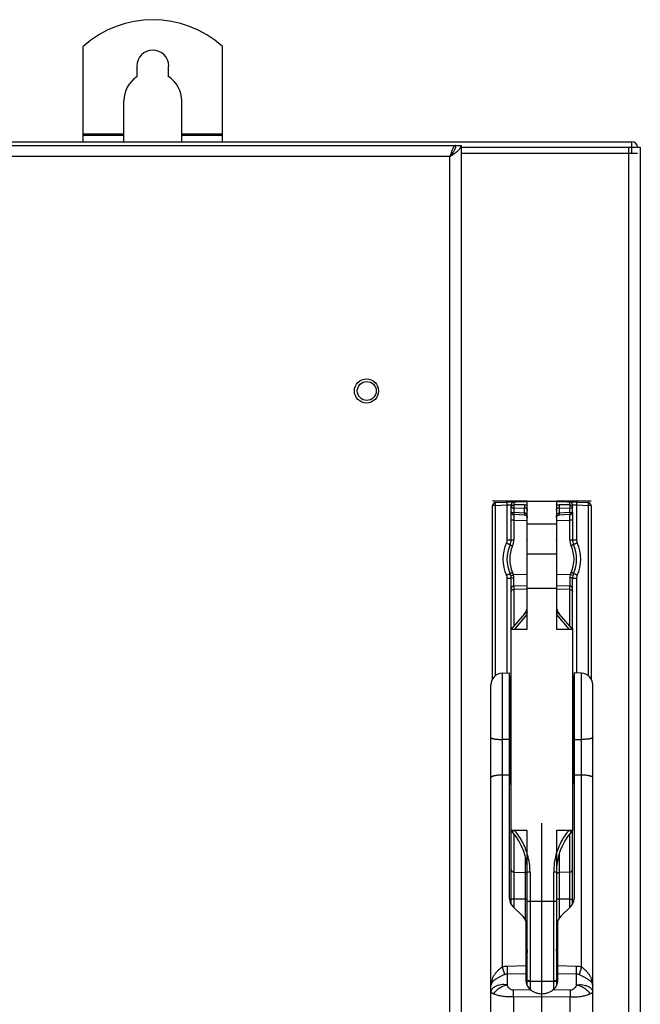
# Model space of a CAD drawing. Units: inches. Extents: x 0 to 44, y 0 to 34.
# Drawn here: x 8.6 to 15.3, y 6.5 to 17.1 of the extents above; entities that cross this region are included whole.
import ezdxf

# ---------------------------------------------------------------- set-up
doc = ezdxf.new("R2010")
doc.units = ezdxf.units.IN
doc.header["$LTSCALE"] = 2.42
doc.header["$MEASUREMENT"] = 0
doc.layers.get('0').update_dxf_attribs({"linetype": 'CONTINUOUS'})

msp = doc.modelspace()

# ---------------------------------------------------------------- linework, layer by layer
at = {"color": 7, "linetype": 'Continuous'}
for p, q in [((9.32, 15.779), (9.32, 16.806)), ((10.82, 15.779), (10.82, 16.806)), ((9.898, 16.594), (9.898, 16.48)), ((10.241, 16.48), (10.241, 16.594)), ((9.757, 15.779), (9.757, 16.219)), ((10.382, 15.779), (10.382, 16.219)), ((9.32, 15.863), (9.757, 15.863)), ((9.757, 15.848), (9.32, 15.848)), ((10.382, 15.863), (10.82, 15.863)), ((10.82, 15.848), (10.382, 15.848)), ((4.847, 15.74), (13.39, 15.74)), ((4.941, 15.779), (15.229, 15.779)), ((13.39, 15.74), (13.39, 2.511)), ((13.39, 15.719), (15.319, 15.719)), ((15.197, 2.532), (15.197, 15.719)), ((15.229, 15.657), (15.229, 15.779)), ((15.319, 15.719), (15.319, 2.532)), ((13.27, 15.62), (4.967, 15.62)), ((13.27, 2.631), (13.27, 15.62)), ((13.39, 15.657), (15.289, 15.657)), ((14.103, 11.908), (13.729, 11.908)), ((13.758, 11.891), (14.103, 11.903)), ((13.958, 11.898), (13.958, 11.866)), ((14.103, 11.487), (14.103, 11.908)), ((14.789, 11.908), (14.416, 11.908)), ((14.416, 11.908), (14.416, 11.487)), ((14.416, 11.903), (14.761, 11.891)), ((14.561, 11.866), (14.561, 11.898)), ((13.758, 11.861), (13.729, 11.861)), ((13.729, 9.992), (13.729, 11.861)), ((13.758, 11.861), (13.886, 11.866)), ((13.758, 11.861), (13.758, 10.025)), ((13.886, 11.866), (13.929, 11.868)), ((13.886, 11.49), (13.886, 11.866)), ((13.929, 11.49), (13.929, 11.868)), ((14.073, 11.868), (13.958, 11.866)), ((13.959, 11.784), (13.958, 11.762)), ((13.959, 11.832), (14.074, 11.835)), ((13.959, 11.832), (13.959, 11.784)), ((14.074, 11.778), (13.959, 11.784)), ((14.074, 11.778), (14.073, 11.757)), ((14.074, 11.778), (14.074, 11.835)), ((14.445, 11.835), (14.445, 11.778)), ((14.445, 11.835), (14.56, 11.832)), ((14.56, 11.784), (14.445, 11.778)), ((14.445, 11.778), (14.446, 11.757)), ((14.561, 11.866), (14.446, 11.868)), ((14.56, 11.784), (14.56, 11.832)), ((14.56, 11.784), (14.561, 11.762)), ((14.589, 11.868), (14.633, 11.866)), ((14.589, 11.792), (14.589, 11.868)), ((14.589, 11.787), (14.589, 11.49)), ((14.633, 11.866), (14.761, 11.861)), ((14.633, 11.866), (14.633, 11.49)), ((14.789, 11.861), (14.761, 11.861)), ((14.761, 10.025), (14.761, 11.861)), ((14.789, 11.861), (14.789, 9.992)), ((13.958, 11.702), (13.929, 11.702)), ((14.073, 11.757), (13.958, 11.762)), ((13.958, 11.702), (14.103, 11.697)), ((13.958, 11.702), (13.958, 11.49)), ((14.416, 11.697), (14.561, 11.702)), ((14.561, 11.762), (14.446, 11.757)), ((14.589, 11.702), (14.561, 11.702)), ((14.561, 11.49), (14.561, 11.702)), ((13.886, 11.49), (13.958, 11.49)), ((14.103, 11.487), (14.103, 11.482)), ((14.103, 10.528), (14.103, 11.482)), ((14.416, 11.482), (14.416, 11.487)), ((14.416, 11.482), (14.416, 10.528)), ((14.561, 11.49), (14.633, 11.49)), ((13.929, 11.075), (13.886, 11.075)), ((13.886, 10.055), (13.886, 11.075)), ((13.929, 10.528), (13.929, 11.075)), ((14.103, 11.116), (13.954, 11.112)), ((14.565, 11.112), (14.416, 11.116)), ((14.593, 11.105), (14.565, 11.112)), ((14.633, 11.075), (14.589, 11.075)), ((14.589, 10.528), (14.589, 11.075)), ((14.633, 11.075), (14.633, 10.055)), ((13.958, 10.993), (14.103, 10.997)), ((13.958, 10.993), (13.958, 10.561)), ((13.958, 10.957), (14.103, 10.962)), ((14.416, 10.997), (14.561, 10.993)), ((14.416, 10.962), (14.561, 10.957)), ((14.561, 10.561), (14.561, 10.993)), ((14.074, 10.694), (13.929, 10.528)), ((13.968, 10.528), (14.103, 10.684)), ((14.416, 10.684), (14.551, 10.528)), ((14.589, 10.528), (14.445, 10.694)), ((13.929, 10.528), (14.103, 10.528)), ((13.929, 8.358), (13.929, 10.528)), ((14.416, 10.528), (14.589, 10.528)), ((14.589, 10.528), (14.589, 8.358)), ((13.832, 10.054), (13.911, 10.056)), ((13.832, 10.054), (13.832, 6.887)), ((13.911, 7.625), (13.911, 10.056)), ((13.911, 10.013), (13.924, 10.021)), ((13.924, 8.856), (13.924, 10.021)), ((14.607, 10.013), (14.594, 10.021)), ((14.594, 10.021), (14.594, 8.856)), ((14.687, 10.054), (14.607, 10.056)), ((14.607, 10.056), (14.607, 7.625)), ((14.687, 6.887), (14.687, 10.054)), ((13.711, 4.32), (13.711, 9.929)), ((14.807, 4.32), (14.807, 9.929)), ((13.911, 9.339), (13.832, 9.339)), ((14.607, 9.339), (14.687, 9.339)), ((13.911, 8.956), (13.832, 8.956)), ((14.687, 8.956), (14.607, 8.956)), ((13.911, 8.864), (13.924, 8.856)), ((14.607, 8.864), (14.594, 8.856)), ((14.259, 4.056), (14.259, 8.438)), ((14.103, 8.358), (13.929, 8.358)), ((13.929, 7.563), (13.929, 8.358)), ((13.929, 8.346), (13.94, 8.346)), ((13.958, 8.32), (13.958, 7.617)), ((14.103, 6.686), (14.103, 8.358)), ((14.589, 8.358), (14.416, 8.358)), ((14.416, 8.358), (14.416, 6.686)), ((14.561, 7.617), (14.561, 8.32)), ((14.579, 8.346), (14.589, 8.346)), ((14.589, 7.563), (14.589, 8.358)), ((14.445, 8.106), (14.445, 7.411)), ((14.084, 7.389), (14.084, 8.06)), ((13.958, 7.909), (14.084, 7.905)), ((14.132, 7.911), (14.103, 7.911)), ((14.132, 7.911), (14.132, 6.648)), ((14.416, 7.911), (14.387, 7.911)), ((14.387, 6.648), (14.387, 7.911)), ((14.561, 7.909), (14.445, 7.905)), ((13.958, 7.617), (13.929, 7.617)), ((13.948, 7.539), (14.055, 7.436)), ((14.084, 7.617), (13.958, 7.617)), ((13.958, 7.617), (13.958, 7.529)), ((14.096, 7.617), (14.103, 7.617)), ((14.103, 7.596), (14.416, 7.596)), ((14.561, 7.617), (14.445, 7.617)), ((14.464, 7.436), (14.571, 7.539)), ((14.561, 7.529), (14.561, 7.617)), ((14.091, 6.731), (14.091, 7.35)), ((14.427, 7.35), (14.427, 6.731)), ((14.427, 6.992), (14.416, 7.006)), ((14.427, 7.024), (14.423, 7.038)), ((14.091, 6.899), (13.885, 6.895)), ((14.091, 6.972), (14.103, 6.972)), ((14.416, 6.972), (14.427, 6.972)), ((14.634, 6.895), (14.427, 6.899)), ((13.885, 6.814), (14.091, 6.818)), ((13.885, 6.814), (13.885, 6.696)), ((14.427, 6.818), (14.634, 6.814)), ((14.634, 6.696), (14.634, 6.814)), ((14.259, 6.733), (14.132, 6.737)), ((14.387, 6.737), (14.259, 6.733)), ((14.138, 6.641), (13.953, 6.638)), ((14.566, 6.638), (14.381, 6.641)), ((13.953, 6.565), (14.259, 6.57)), ((13.953, 6.565), (13.953, 4.725)), ((14.259, 6.57), (14.566, 6.565)), ((14.566, 4.725), (14.566, 6.565))]:
    msp.add_line(p, q, dxfattribs=at)
at = {"color": 6, "linetype": 'Continuous'}
for p, q in [((14.103, 11.908), (14.416, 11.908)), ((14.416, 11.658), (14.103, 11.658)), ((14.103, 11.339), (14.416, 11.339)), ((14.416, 10.967), (14.103, 10.967)), ((14.416, 6.733), (14.103, 6.733))]:
    msp.add_line(p, q, dxfattribs=at)
at = {"color": 7, "linetype": 'Continuous'}
for points in [[(14.073, 11.757), (14.074, 11.756), (14.084, 11.755), (14.092, 11.752), (14.097, 11.749), (14.1, 11.746), (14.102, 11.74), (14.103, 11.73)], [(14.416, 11.73), (14.416, 11.732), (14.417, 11.741), (14.419, 11.746), (14.423, 11.75), (14.429, 11.753), (14.437, 11.756), (14.446, 11.757)]]:
    msp.add_lwpolyline(points, dxfattribs=at)
for centre, radius in [((12.371, 13.094), 0.13), ((12.374, 13.094), 0.102)]:
    msp.add_circle(centre, radius, dxfattribs=at)
for centre, radius, start, end in [((10.07, 15.974), 1.12, 47.9605, 132.0395), ((10.07, 16.594), 0.172, 0, 180), ((10.07, 16.219), 0.312, 123.2847, 180), ((10.07, 16.219), 0.312, 0, 56.7153), ((15.229, 15.719), 0.06, 0, 90), ((13.037, 15.839), 0.318, 325.7703, 326.7612), ((13.15, 15.771), 0.187, 330.8848, 333.6869), ((13.759, 11.861), 0.03, 92.3744, 180), ((13.759, 11.861), 0.0295, 91.5401, 180.4689), ((13.959, 11.868), 0.0295, 92, 180), ((14.56, 11.868), 0.0295, 0, 88), ((14.76, 11.861), 0.0295, 359.5311, 88.4604), ((13.959, 11.792), 0.03, 180.003, 267.3477), ((14.559, 11.792), 0.03, 272.6523, 359.9964), ((20.012, 11.775), 6.054, 180.1243, 180.6946), ((8.507, 11.775), 6.054, 359.3054, 359.8757), ((13.806, 11.49), 0.08, 335.5108, 0.0028), ((13.804, 11.49), 0.125, 335.5054, 0), ((13.803, 11.49), 0.155, 335.5044, 0.0024), ((14.716, 11.49), 0.155, 179.9978, 204.4954), ((14.714, 11.49), 0.125, 180, 204.4946), ((14.713, 11.49), 0.08, 179.9977, 204.4894), ((14.261, 11.282), 0.42, 155.5052, 204.4946), ((14.259, 11.282), 0.375, 155.5054, 204.4946), ((14.258, 11.282), 0.345, 155.5053, 204.4943), ((14.261, 11.282), 0.345, 335.5057, 24.4947), ((14.259, 11.282), 0.375, 335.5054, 24.4946), ((14.258, 11.282), 0.42, 335.5052, 24.4946), ((13.803, 11.075), 0.155, 13.6592, 24.4931), ((14.716, 11.075), 0.155, 155.5066, 166.3411), ((13.806, 11.075), 0.08, 359.9977, 24.4895), ((13.804, 11.075), 0.125, 0, 24.4946), ((13.857, 11.083), 0.101, 359.721, 16.5727), ((14.662, 11.083), 0.101, 163.4273, 180.279), ((14.714, 11.075), 0.125, 155.5054, 180), ((14.713, 11.075), 0.08, 155.5108, 180.0028), ((13.983, 10.773), 0.12, 319.0169, 0), ((13.983, 10.773), 0.12, 319.0369, 0.0007), ((14.536, 10.773), 0.12, 180, 220.9831), ((14.536, 10.773), 0.12, 180.0006, 220.9847), ((13.836, 9.929), 0.125, 92, 180), ((13.919, 10.029), 0.01, 299.9999, 359.9998), ((14.599, 10.029), 0.01, 180.0002, 240.0001), ((14.682, 9.929), 0.125, 360, 88), ((13.919, 8.848), 0.01, 0.0002, 60.0001), ((14.599, 8.848), 0.01, 119.9999, 179.9998), ((13.979, 8.376), 0.05, 202.0962, 220.95), ((13.443, 7.911), 0.66, 0, 40.95), ((15.076, 7.911), 0.66, 139.05, 180), ((14.539, 8.376), 0.05, 319.05, 337.9072), ((13.442, 7.911), 0.69, 0.005, 15.7322), ((15.077, 7.911), 0.69, 164.2679, 179.995), ((13.959, 7.939), 0.03, 179.9999, 268), ((14.083, 7.885), 0.02, 0, 88), ((14.446, 7.875), 0.03, 92, 180), ((14.559, 7.939), 0.03, 272, 0.0001), ((14.049, 1.852), 5.765, 89.5317, 89.6531), ((14.816, 7.149), 0.408, 194.6315, 195.6944), ((13.365, 7.567), 0.933, 321.1531, 322.3131)]:
    msp.add_arc(centre, radius, start, end, dxfattribs=at)
for centre, major_axis, ratio, start_param, end_param in [((14.036, 7.626), (0.124, 0.019), 0.975135, 2.989171, 3.774569), ((14.482, 7.626), (0.123, -0.022), 0.975138, 5.667055, 6.452453), ((13.966, 7.349), (0.124, 0.019), 0.975135, -0.152422, 0.632976), ((14.552, 7.349), (0.123, -0.022), 0.975138, 2.525463, 3.310861)]:
    msp.add_ellipse(centre, major_axis=major_axis, ratio=ratio, start_param=start_param, end_param=end_param, dxfattribs=at)
for points, knots in [([(13.306, 15.718), (13.304, 15.714), (13.3, 15.705), (13.296, 15.696), (13.294, 15.691)], [0, 0, 0, 0, 0.467472, 1, 1, 1, 1]), ([(13.33, 15.74), (13.329, 15.74), (13.327, 15.74), (13.324, 15.739), (13.321, 15.737), (13.317, 15.733), (13.312, 15.727), (13.308, 15.721), (13.306, 15.718)], [0, 0, 0, 0, 0.087223, 0.17971, 0.281519, 0.395572, 0.666826, 1, 1, 1, 1]), ([(13.322, 15.7), (13.322, 15.699), (13.32, 15.695), (13.318, 15.691), (13.317, 15.689)], [0, 0, 0, 0, 0.246608, 1, 1, 1, 1]), ([(13.33, 15.74), (13.33, 15.734), (13.329, 15.72), (13.325, 15.707), (13.322, 15.7)], [0, 0, 0, 0, 0.489992, 1, 1, 1, 1]), ([(13.341, 15.669), (13.348, 15.674), (13.358, 15.683), (13.37, 15.695), (13.379, 15.707), (13.386, 15.719), (13.39, 15.731), (13.39, 15.737), (13.39, 15.74)], [0, 0, 0, 0, 0.304195, 0.441645, 0.569016, 0.796207, 0.899845, 1, 1, 1, 1]), ([(13.294, 15.691), (13.292, 15.686), (13.288, 15.675), (13.28, 15.651), (13.274, 15.633), (13.27, 15.62)], [0, 0, 0, 0, 0.229946, 0.476965, 1, 1, 1, 1]), ([(13.27, 15.62), (13.276, 15.629), (13.283, 15.641), (13.294, 15.656), (13.3, 15.663), (13.303, 15.666)], [0, 0, 0, 0, 0.532056, 0.777402, 1, 1, 1, 1]), ([(13.3, 15.66), (13.296, 15.654), (13.286, 15.64), (13.275, 15.627), (13.27, 15.62)], [0, 0, 0, 0, 0.494339, 1, 1, 1, 1]), ([(13.27, 15.62), (13.273, 15.622), (13.286, 15.63), (13.298, 15.638), (13.307, 15.644)], [0, 0, 0, 0, 0.252297, 1, 1, 1, 1]), ([(13.313, 15.68), (13.312, 15.679), (13.309, 15.674), (13.306, 15.669), (13.303, 15.665)], [0, 0, 0, 0, 0.245784, 1, 1, 1, 1]), ([(13.307, 15.644), (13.31, 15.646), (13.322, 15.654), (13.333, 15.662), (13.341, 15.669)], [0, 0, 0, 0, 0.259657, 1, 1, 1, 1]), ([(13.758, 11.891), (13.758, 11.891), (13.758, 11.89), (13.758, 11.89), (13.758, 11.888), (13.758, 11.886), (13.758, 11.882), (13.758, 11.878), (13.758, 11.871), (13.758, 11.865), (13.758, 11.861)], [0, 0, 0, 0, 0.017899, 0.041236, 0.073934, 0.166199, 0.290646, 0.442509, 0.616071, 1, 1, 1, 1]), ([(13.886, 11.866), (13.886, 11.868), (13.886, 11.872), (13.886, 11.877), (13.886, 11.881), (13.886, 11.885), (13.886, 11.887), (13.886, 11.889), (13.886, 11.89), (13.886, 11.892), (13.886, 11.893), (13.886, 11.894), (13.886, 11.895), (13.886, 11.895), (13.886, 11.895), (13.886, 11.895), (13.886, 11.895)], [0, 0, 0, 0, 0.194266, 0.381796, 0.5543, 0.632899, 0.70541, 0.771138, 0.829513, 0.879985, 0.922004, 0.955115, 0.979116, 0.993906, 0.997911, 1, 1, 1, 1]), ([(14.633, 11.895), (14.633, 11.895), (14.633, 11.895), (14.633, 11.895), (14.633, 11.895), (14.633, 11.894), (14.633, 11.893), (14.633, 11.892), (14.633, 11.89), (14.633, 11.889), (14.633, 11.887), (14.633, 11.885), (14.633, 11.881), (14.633, 11.877), (14.633, 11.872), (14.633, 11.868), (14.633, 11.866)], [0, 0, 0, 0, 0.002087, 0.006087, 0.020857, 0.04483, 0.077913, 0.119887, 0.170287, 0.228597, 0.294295, 0.366805, 0.445419, 0.618029, 0.80569, 1, 1, 1, 1]), ([(14.761, 11.861), (14.761, 11.863), (14.761, 11.867), (14.761, 11.872), (14.761, 11.877), (14.761, 11.88), (14.761, 11.882), (14.761, 11.884), (14.761, 11.886), (14.761, 11.887), (14.761, 11.889), (14.761, 11.89), (14.761, 11.89), (14.761, 11.891), (14.761, 11.891), (14.761, 11.891), (14.761, 11.891)], [0, 0, 0, 0, 0.193821, 0.381231, 0.553791, 0.632445, 0.705026, 0.770822, 0.829252, 0.879779, 0.921866, 0.955038, 0.979078, 0.993893, 0.997908, 1, 1, 1, 1]), ([(13.938, 11.858), (13.937, 11.857), (13.934, 11.854), (13.932, 11.85), (13.93, 11.845), (13.929, 11.842), (13.929, 11.84)], [0, 0, 0, 0, 0.258343, 0.510159, 0.756984, 1, 1, 1, 1]), ([(13.959, 11.832), (13.957, 11.832), (13.953, 11.832), (13.948, 11.832), (13.943, 11.833), (13.938, 11.834), (13.935, 11.835), (13.932, 11.836), (13.931, 11.837), (13.93, 11.838), (13.93, 11.839), (13.929, 11.84), (13.929, 11.84)], [0, 0, 0, 0, 0.180297, 0.354514, 0.515684, 0.658679, 0.779347, 0.875192, 0.913722, 0.946524, 0.97467, 1, 1, 1, 1]), ([(13.929, 11.792), (13.929, 11.792), (13.93, 11.791), (13.93, 11.79), (13.931, 11.789), (13.932, 11.788), (13.935, 11.787), (13.938, 11.786), (13.943, 11.785), (13.948, 11.784), (13.953, 11.784), (13.957, 11.784), (13.959, 11.784)], [0, 0, 0, 0, 0.025355, 0.05348, 0.086235, 0.124714, 0.220505, 0.341168, 0.48418, 0.64538, 0.819641, 1, 1, 1, 1]), ([(13.958, 11.866), (13.956, 11.866), (13.952, 11.865), (13.945, 11.863), (13.941, 11.861), (13.938, 11.858)], [0, 0, 0, 0, 0.255798, 0.509866, 1, 1, 1, 1]), ([(13.958, 11.866), (13.958, 11.864), (13.958, 11.859), (13.959, 11.851), (13.959, 11.842), (13.959, 11.835), (13.959, 11.832)], [0, 0, 0, 0, 0.18304, 0.429555, 0.71234, 1, 1, 1, 1]), ([(14.073, 11.868), (14.079, 11.869), (14.089, 11.868), (14.099, 11.866), (14.103, 11.864)], [0, 0, 0, 0, 0.518976, 1, 1, 1, 1]), ([(14.073, 11.868), (14.073, 11.866), (14.073, 11.862), (14.073, 11.85), (14.074, 11.841), (14.074, 11.835)], [0, 0, 0, 0, 0.184885, 0.431463, 1, 1, 1, 1]), ([(14.074, 11.835), (14.076, 11.835), (14.08, 11.835), (14.087, 11.834), (14.092, 11.831), (14.096, 11.828), (14.098, 11.824), (14.1, 11.821), (14.102, 11.817), (14.103, 11.811), (14.103, 11.807), (14.103, 11.805)], [0, 0, 0, 0, 0.137876, 0.270778, 0.396048, 0.515382, 0.574204, 0.632984, 0.752027, 0.874328, 1, 1, 1, 1]), ([(14.103, 11.73), (14.103, 11.733), (14.103, 11.738), (14.102, 11.746), (14.101, 11.754), (14.098, 11.761), (14.094, 11.768), (14.089, 11.773), (14.082, 11.777), (14.076, 11.778), (14.074, 11.778)], [0, 0, 0, 0, 0.127878, 0.254298, 0.378794, 0.501295, 0.622461, 0.744595, 0.870433, 1, 1, 1, 1]), ([(14.415, 11.864), (14.42, 11.866), (14.427, 11.867), (14.438, 11.868), (14.443, 11.869), (14.446, 11.868)], [0, 0, 0, 0, 0.480648, 0.737871, 1, 1, 1, 1]), ([(14.416, 11.805), (14.416, 11.807), (14.416, 11.811), (14.417, 11.817), (14.419, 11.821), (14.421, 11.824), (14.422, 11.827), (14.424, 11.829), (14.428, 11.831), (14.432, 11.834), (14.439, 11.835), (14.443, 11.835), (14.445, 11.835)], [0, 0, 0, 0, 0.125656, 0.247953, 0.367037, 0.425816, 0.484613, 0.543932, 0.60423, 0.729453, 0.86223, 1, 1, 1, 1]), ([(14.416, 11.73), (14.416, 11.733), (14.416, 11.738), (14.417, 11.746), (14.418, 11.754), (14.421, 11.761), (14.424, 11.767), (14.427, 11.77), (14.43, 11.773), (14.434, 11.775), (14.439, 11.777), (14.443, 11.778), (14.445, 11.778)], [0, 0, 0, 0, 0.127569, 0.253573, 0.377853, 0.500238, 0.621434, 0.682223, 0.743748, 0.806368, 0.870371, 1, 1, 1, 1]), ([(14.446, 11.868), (14.446, 11.866), (14.446, 11.862), (14.446, 11.85), (14.445, 11.841), (14.445, 11.835)], [0, 0, 0, 0, 0.184881, 0.431461, 1, 1, 1, 1]), ([(14.561, 11.866), (14.561, 11.864), (14.56, 11.859), (14.56, 11.851), (14.56, 11.842), (14.56, 11.835), (14.56, 11.832)], [0, 0, 0, 0, 0.183102, 0.429727, 0.712483, 1, 1, 1, 1]), ([(14.589, 11.84), (14.589, 11.84), (14.589, 11.839), (14.589, 11.838), (14.588, 11.837), (14.587, 11.836), (14.584, 11.835), (14.581, 11.834), (14.576, 11.833), (14.571, 11.832), (14.566, 11.832), (14.562, 11.832), (14.56, 11.832)], [0, 0, 0, 0, 0.025352, 0.053499, 0.086296, 0.124823, 0.220674, 0.341349, 0.484349, 0.645513, 0.819712, 1, 1, 1, 1]), ([(14.56, 11.784), (14.562, 11.784), (14.566, 11.784), (14.571, 11.784), (14.576, 11.785), (14.581, 11.786), (14.584, 11.787), (14.587, 11.788), (14.588, 11.789), (14.589, 11.79), (14.589, 11.791), (14.589, 11.792), (14.589, 11.792)], [0, 0, 0, 0, 0.180359, 0.35462, 0.51582, 0.658832, 0.779495, 0.875286, 0.913765, 0.94652, 0.974645, 1, 1, 1, 1]), ([(14.561, 11.866), (14.563, 11.866), (14.566, 11.865), (14.573, 11.863), (14.578, 11.86), (14.581, 11.858)], [0, 0, 0, 0, 0.255947, 0.509791, 1, 1, 1, 1]), ([(14.581, 11.858), (14.584, 11.856), (14.587, 11.851), (14.589, 11.845), (14.589, 11.842), (14.589, 11.84)], [0, 0, 0, 0, 0.508854, 0.75502, 1, 1, 1, 1]), ([(13.879, 11.457), (13.881, 11.455), (13.887, 11.453), (13.894, 11.45), (13.9, 11.447), (13.904, 11.445), (13.907, 11.444), (13.909, 11.442), (13.912, 11.441), (13.914, 11.44), (13.915, 11.44), (13.916, 11.439), (13.917, 11.439), (13.917, 11.439), (13.918, 11.438), (13.918, 11.438), (13.918, 11.438), (13.918, 11.438), (13.918, 11.438), (13.918, 11.438), (13.918, 11.438)], [0, 0, 0, 0, 0.196499, 0.384872, 0.557581, 0.636136, 0.708541, 0.774131, 0.832247, 0.882356, 0.924036, 0.941585, 0.95687, 0.969861, 0.98054, 0.98889, 0.994899, 0.998563, 0.999532, 1, 1, 1, 1]), ([(13.918, 11.438), (13.918, 11.438), (13.918, 11.438), (13.918, 11.438), (13.919, 11.438), (13.919, 11.438), (13.919, 11.437), (13.919, 11.437), (13.92, 11.437), (13.92, 11.437), (13.921, 11.436), (13.923, 11.436), (13.924, 11.435), (13.926, 11.434), (13.928, 11.433), (13.931, 11.432), (13.934, 11.43), (13.939, 11.428), (13.943, 11.426), (13.944, 11.425)], [0, 0, 0, 0, 0.0014, 0.005069, 0.011082, 0.019433, 0.030106, 0.043081, 0.058339, 0.075857, 0.11753, 0.167644, 0.225696, 0.291183, 0.363551, 0.442116, 0.615022, 0.803696, 1, 1, 1, 1]), ([(14.601, 11.438), (14.601, 11.438), (14.601, 11.438), (14.601, 11.438), (14.6, 11.438), (14.6, 11.438), (14.6, 11.437), (14.6, 11.437), (14.599, 11.437), (14.599, 11.437), (14.598, 11.436), (14.596, 11.436), (14.595, 11.435), (14.593, 11.434), (14.591, 11.433), (14.588, 11.432), (14.585, 11.43), (14.58, 11.428), (14.576, 11.426), (14.574, 11.425)], [0, 0, 0, 0, 0.0014, 0.005069, 0.011082, 0.019433, 0.030105, 0.043081, 0.058338, 0.075857, 0.117529, 0.167643, 0.225696, 0.291182, 0.36355, 0.442115, 0.615021, 0.803696, 1, 1, 1, 1]), ([(14.64, 11.457), (14.638, 11.455), (14.632, 11.453), (14.625, 11.45), (14.619, 11.447), (14.615, 11.445), (14.612, 11.444), (14.61, 11.442), (14.607, 11.441), (14.605, 11.44), (14.604, 11.44), (14.603, 11.439), (14.602, 11.439), (14.602, 11.439), (14.601, 11.438), (14.601, 11.438), (14.601, 11.438), (14.601, 11.438), (14.601, 11.438), (14.601, 11.438), (14.601, 11.438)], [0, 0, 0, 0, 0.196499, 0.384872, 0.557581, 0.636136, 0.708541, 0.774131, 0.832247, 0.882356, 0.924036, 0.941585, 0.95687, 0.969861, 0.98054, 0.98889, 0.994899, 0.998563, 0.999532, 1, 1, 1, 1]), ([(13.918, 11.127), (13.918, 11.127), (13.918, 11.127), (13.918, 11.127), (13.919, 11.127), (13.919, 11.127), (13.919, 11.127), (13.919, 11.128), (13.92, 11.128), (13.92, 11.128), (13.921, 11.129), (13.923, 11.129), (13.924, 11.13), (13.926, 11.131), (13.928, 11.132), (13.931, 11.133), (13.934, 11.135), (13.939, 11.137), (13.943, 11.139), (13.944, 11.139)], [0, 0, 0, 0, 0.0014, 0.005069, 0.011082, 0.019433, 0.030105, 0.043081, 0.058338, 0.075857, 0.117529, 0.167643, 0.225696, 0.291182, 0.36355, 0.442115, 0.615021, 0.803696, 1, 1, 1, 1]), ([(14.601, 11.127), (14.601, 11.127), (14.601, 11.127), (14.601, 11.127), (14.6, 11.127), (14.6, 11.127), (14.6, 11.127), (14.6, 11.128), (14.599, 11.128), (14.599, 11.128), (14.598, 11.129), (14.596, 11.129), (14.595, 11.13), (14.593, 11.131), (14.591, 11.132), (14.588, 11.133), (14.585, 11.135), (14.58, 11.137), (14.576, 11.139), (14.574, 11.139)], [0, 0, 0, 0, 0.0014, 0.005069, 0.011082, 0.019433, 0.030106, 0.043081, 0.058339, 0.075857, 0.11753, 0.167644, 0.225696, 0.291183, 0.363551, 0.442116, 0.615022, 0.803696, 1, 1, 1, 1]), ([(13.879, 11.108), (13.881, 11.11), (13.887, 11.112), (13.894, 11.115), (13.9, 11.118), (13.904, 11.12), (13.907, 11.121), (13.909, 11.122), (13.912, 11.124), (13.914, 11.125), (13.915, 11.125), (13.916, 11.126), (13.917, 11.126), (13.917, 11.126), (13.918, 11.127), (13.918, 11.127), (13.918, 11.127), (13.918, 11.127), (13.918, 11.127), (13.918, 11.127), (13.918, 11.127)], [0, 0, 0, 0, 0.196499, 0.384871, 0.557581, 0.636136, 0.708541, 0.774131, 0.832247, 0.882356, 0.924036, 0.941584, 0.95687, 0.969861, 0.98054, 0.98889, 0.994899, 0.998563, 0.999532, 1, 1, 1, 1]), ([(13.926, 11.105), (13.926, 11.105), (13.926, 11.105), (13.926, 11.105), (13.926, 11.105), (13.926, 11.105), (13.926, 11.105), (13.927, 11.105), (13.927, 11.105), (13.927, 11.105), (13.928, 11.105), (13.928, 11.105), (13.929, 11.106), (13.931, 11.106), (13.932, 11.106), (13.934, 11.107), (13.936, 11.107), (13.939, 11.108), (13.943, 11.109), (13.949, 11.11), (13.952, 11.111), (13.954, 11.112)], [0, 0, 0, 0, 0.000364, 0.001289, 0.002803, 0.00491, 0.010893, 0.019224, 0.029882, 0.042846, 0.058094, 0.075606, 0.117279, 0.167409, 0.22548, 0.290978, 0.363353, 0.44193, 0.614841, 0.803548, 1, 1, 1, 1]), ([(13.929, 11.075), (13.929, 11.075), (13.93, 11.076), (13.93, 11.077), (13.931, 11.077), (13.932, 11.078), (13.933, 11.079), (13.934, 11.079), (13.936, 11.08), (13.939, 11.08), (13.942, 11.081), (13.947, 11.082), (13.953, 11.082), (13.956, 11.082), (13.958, 11.082)], [0, 0, 0, 0, 0.023088, 0.049245, 0.080446, 0.11777, 0.161722, 0.21235, 0.269482, 0.332845, 0.476606, 0.639478, 0.816292, 1, 1, 1, 1]), ([(13.958, 10.993), (13.958, 10.993), (13.958, 10.994), (13.958, 10.998), (13.958, 11.003), (13.958, 11.012), (13.958, 11.023), (13.958, 11.035), (13.958, 11.056), (13.958, 11.071), (13.958, 11.082)], [0, 0, 0, 0, 0.015919, 0.039232, 0.107459, 0.20315, 0.3242, 0.467831, 0.630845, 1, 1, 1, 1]), ([(14.561, 11.082), (14.561, 11.071), (14.561, 11.056), (14.561, 11.035), (14.561, 11.023), (14.561, 11.012), (14.561, 11.003), (14.561, 10.998), (14.561, 10.994), (14.561, 10.993), (14.561, 10.993)], [0, 0, 0, 0, 0.369155, 0.532169, 0.6758, 0.79685, 0.892541, 0.960768, 0.984081, 1, 1, 1, 1]), ([(14.589, 11.075), (14.589, 11.075), (14.589, 11.076), (14.589, 11.077), (14.588, 11.077), (14.587, 11.078), (14.586, 11.079), (14.585, 11.079), (14.583, 11.08), (14.58, 11.08), (14.577, 11.081), (14.572, 11.082), (14.566, 11.082), (14.563, 11.082), (14.561, 11.082)], [0, 0, 0, 0, 0.023088, 0.049249, 0.080458, 0.117794, 0.161769, 0.212427, 0.269587, 0.332966, 0.476735, 0.639566, 0.816315, 1, 1, 1, 1]), ([(14.64, 11.108), (14.638, 11.11), (14.632, 11.112), (14.625, 11.115), (14.619, 11.118), (14.615, 11.12), (14.612, 11.121), (14.61, 11.122), (14.607, 11.124), (14.605, 11.125), (14.604, 11.125), (14.603, 11.126), (14.602, 11.126), (14.602, 11.126), (14.601, 11.127), (14.601, 11.127), (14.601, 11.127), (14.601, 11.127), (14.601, 11.127), (14.601, 11.127), (14.601, 11.127)], [0, 0, 0, 0, 0.196499, 0.384871, 0.557581, 0.636136, 0.708541, 0.774131, 0.832247, 0.882356, 0.924036, 0.941584, 0.95687, 0.969861, 0.98054, 0.98889, 0.994899, 0.998563, 0.999532, 1, 1, 1, 1]), ([(13.958, 10.993), (13.955, 10.993), (13.947, 10.991), (13.937, 10.984), (13.931, 10.975), (13.929, 10.967), (13.929, 10.963)], [0, 0, 0, 0, 0.250822, 0.501077, 0.750766, 1, 1, 1, 1]), ([(13.929, 10.927), (13.929, 10.931), (13.931, 10.938), (13.937, 10.948), (13.947, 10.955), (13.955, 10.956), (13.958, 10.957)], [0, 0, 0, 0, 0.249159, 0.498803, 0.749143, 1, 1, 1, 1]), ([(14.589, 10.963), (14.589, 10.967), (14.588, 10.975), (14.582, 10.984), (14.572, 10.991), (14.564, 10.993), (14.561, 10.993)], [0, 0, 0, 0, 0.249124, 0.498683, 0.749067, 1, 1, 1, 1]), ([(14.561, 10.957), (14.564, 10.956), (14.572, 10.955), (14.582, 10.948), (14.588, 10.938), (14.589, 10.931), (14.589, 10.927)], [0, 0, 0, 0, 0.250857, 0.501197, 0.750841, 1, 1, 1, 1]), ([(14.103, 10.706), (14.102, 10.705), (14.098, 10.704), (14.094, 10.702), (14.089, 10.7), (14.086, 10.699), (14.083, 10.698), (14.081, 10.697), (14.079, 10.696), (14.078, 10.695), (14.076, 10.695), (14.075, 10.695), (14.075, 10.694), (14.075, 10.694), (14.074, 10.694), (14.074, 10.694), (14.074, 10.694), (14.074, 10.694), (14.074, 10.694), (14.074, 10.694)], [0, 0, 0, 0, 0.162532, 0.321446, 0.475368, 0.621926, 0.691383, 0.757516, 0.819195, 0.875031, 0.923399, 0.944177, 0.962357, 0.977646, 0.989467, 0.993866, 0.997145, 0.999218, 1, 1, 1, 1]), ([(14.445, 10.694), (14.445, 10.694), (14.445, 10.694), (14.445, 10.694), (14.445, 10.694), (14.445, 10.694), (14.445, 10.694), (14.444, 10.694), (14.444, 10.694), (14.444, 10.695), (14.443, 10.695), (14.442, 10.695), (14.441, 10.696), (14.44, 10.696), (14.438, 10.697), (14.436, 10.698), (14.434, 10.698), (14.432, 10.699), (14.429, 10.7), (14.425, 10.702), (14.421, 10.704), (14.417, 10.705), (14.416, 10.706)], [0, 0, 0, 0, 0.000756, 0.002819, 0.006099, 0.010509, 0.015958, 0.022358, 0.037658, 0.055832, 0.076598, 0.099714, 0.124937, 0.180761, 0.242459, 0.308596, 0.37805, 0.450222, 0.524612, 0.678538, 0.837461, 1, 1, 1, 1]), ([(13.929, 10.528), (13.929, 10.53), (13.93, 10.532), (13.931, 10.536), (13.934, 10.54), (13.936, 10.542), (13.938, 10.543)], [0, 0, 0, 0, 0.234064, 0.475997, 0.730251, 1, 1, 1, 1]), ([(13.938, 10.543), (13.938, 10.544), (13.941, 10.546), (13.945, 10.547), (13.947, 10.548)], [0, 0, 0, 0, 0.240252, 1, 1, 1, 1]), ([(14.572, 10.548), (14.573, 10.548), (14.576, 10.547), (14.579, 10.545), (14.581, 10.544)], [0, 0, 0, 0, 0.259131, 1, 1, 1, 1]), ([(14.581, 10.544), (14.582, 10.543), (14.585, 10.54), (14.587, 10.537), (14.589, 10.533), (14.589, 10.53), (14.589, 10.528)], [0, 0, 0, 0, 0.27073, 0.525334, 0.766876, 1, 1, 1, 1]), ([(13.711, 9.359), (13.711, 9.359), (13.712, 9.358), (13.712, 9.357), (13.713, 9.356), (13.714, 9.355), (13.717, 9.353), (13.721, 9.352), (13.726, 9.35), (13.732, 9.348), (13.739, 9.347), (13.747, 9.345), (13.756, 9.344), (13.769, 9.342), (13.786, 9.341), (13.809, 9.339), (13.824, 9.339), (13.832, 9.339)], [0, 0, 0, 0, 0.007815, 0.016275, 0.025876, 0.036952, 0.064269, 0.099115, 0.141651, 0.191786, 0.249215, 0.313509, 0.384179, 0.460603, 0.628017, 0.81006, 1, 1, 1, 1]), ([(14.807, 9.359), (14.807, 9.359), (14.807, 9.358), (14.807, 9.357), (14.806, 9.356), (14.805, 9.355), (14.802, 9.353), (14.798, 9.352), (14.793, 9.35), (14.787, 9.348), (14.78, 9.347), (14.772, 9.345), (14.763, 9.344), (14.75, 9.342), (14.733, 9.341), (14.71, 9.339), (14.695, 9.339), (14.687, 9.339)], [0, 0, 0, 0, 0.007815, 0.016275, 0.025876, 0.036952, 0.064269, 0.099115, 0.141651, 0.191786, 0.249215, 0.313509, 0.384179, 0.460603, 0.628017, 0.81006, 1, 1, 1, 1]), ([(13.832, 8.956), (13.824, 8.955), (13.809, 8.955), (13.786, 8.953), (13.766, 8.951), (13.75, 8.948), (13.739, 8.945), (13.732, 8.943), (13.726, 8.941), (13.721, 8.939), (13.717, 8.936), (13.714, 8.934), (13.712, 8.932), (13.712, 8.93), (13.711, 8.929), (13.711, 8.929)], [0, 0, 0, 0, 0.185955, 0.364353, 0.528765, 0.673801, 0.737552, 0.794828, 0.845274, 0.888684, 0.925106, 0.954904, 0.979117, 0.989797, 1, 1, 1, 1]), ([(14.807, 8.929), (14.807, 8.929), (14.807, 8.93), (14.807, 8.932), (14.805, 8.934), (14.802, 8.936), (14.798, 8.939), (14.793, 8.941), (14.787, 8.943), (14.78, 8.945), (14.769, 8.948), (14.753, 8.951), (14.733, 8.953), (14.71, 8.955), (14.695, 8.955), (14.687, 8.956)], [0, 0, 0, 0, 0.010203, 0.020883, 0.045096, 0.074894, 0.111316, 0.154726, 0.205172, 0.262448, 0.326199, 0.471235, 0.635647, 0.814045, 1, 1, 1, 1]), ([(13.942, 8.344), (13.942, 8.344), (13.942, 8.344), (13.942, 8.344), (13.942, 8.344), (13.942, 8.344), (13.942, 8.344), (13.943, 8.345), (13.943, 8.345), (13.944, 8.346), (13.945, 8.347), (13.946, 8.348), (13.948, 8.35), (13.951, 8.352), (13.954, 8.355), (13.956, 8.357), (13.957, 8.358)], [0, 0, 0, 0, 0.001708, 0.005312, 0.011049, 0.018952, 0.041249, 0.072131, 0.111483, 0.15911, 0.214653, 0.277726, 0.424911, 0.597215, 0.790406, 1, 1, 1, 1]), ([(14.106, 8.098), (14.099, 8.122), (14.083, 8.169), (14.052, 8.236), (14.013, 8.3), (13.983, 8.339), (13.967, 8.358)], [0, 0, 0, 0, 0.249982, 0.499976, 0.75006, 1, 1, 1, 1]), ([(14.413, 8.098), (14.42, 8.122), (14.436, 8.169), (14.467, 8.236), (14.506, 8.3), (14.536, 8.339), (14.552, 8.358)], [0, 0, 0, 0, 0.249982, 0.499976, 0.75006, 1, 1, 1, 1]), ([(14.562, 8.358), (14.563, 8.357), (14.565, 8.355), (14.568, 8.352), (14.571, 8.35), (14.573, 8.348), (14.574, 8.347), (14.575, 8.346), (14.576, 8.345), (14.576, 8.345), (14.577, 8.344), (14.577, 8.344), (14.577, 8.344), (14.577, 8.344), (14.577, 8.344), (14.577, 8.344), (14.577, 8.344)], [0, 0, 0, 0, 0.209384, 0.402455, 0.574724, 0.721974, 0.785119, 0.840732, 0.888407, 0.927787, 0.958699, 0.981023, 0.988937, 0.994682, 0.998291, 1, 1, 1, 1]), ([(14.445, 7.617), (14.443, 7.617), (14.439, 7.617), (14.434, 7.617), (14.429, 7.617), (14.426, 7.617), (14.424, 7.617), (14.422, 7.617), (14.421, 7.617), (14.419, 7.617), (14.418, 7.617), (14.417, 7.617), (14.417, 7.617), (14.416, 7.617), (14.416, 7.617), (14.416, 7.617), (14.416, 7.616), (14.416, 7.616), (14.416, 7.616)], [0, 0, 0, 0, 0.196442, 0.385108, 0.557967, 0.636516, 0.708865, 0.774335, 0.83238, 0.882489, 0.924147, 0.956903, 0.969869, 0.980534, 0.988879, 0.99489, 0.998564, 1, 1, 1, 1]), ([(14.561, 7.617), (14.562, 7.617), (14.566, 7.617), (14.572, 7.617), (14.576, 7.617), (14.579, 7.617), (14.581, 7.617), (14.583, 7.617), (14.585, 7.617), (14.586, 7.617), (14.587, 7.617), (14.588, 7.617), (14.589, 7.617), (14.589, 7.617), (14.589, 7.617), (14.589, 7.617), (14.589, 7.617), (14.589, 7.617), (14.589, 7.617)], [0, 0, 0, 0, 0.196365, 0.384955, 0.557748, 0.63627, 0.708595, 0.774047, 0.832081, 0.882185, 0.923848, 0.956618, 0.969597, 0.98028, 0.988649, 0.994695, 0.998426, 1, 1, 1, 1]), ([(14.103, 7.072), (14.103, 7.069), (14.103, 7.064), (14.102, 7.055), (14.101, 7.047), (14.099, 7.035), (14.096, 7.021), (14.093, 7.009), (14.092, 7.003)], [0, 0, 0, 0, 0.118259, 0.239725, 0.363406, 0.488754, 0.742912, 1, 1, 1, 1]), ([(14.421, 7.046), (14.421, 7.049), (14.419, 7.054), (14.417, 7.063), (14.416, 7.071), (14.416, 7.077), (14.416, 7.079)], [0, 0, 0, 0, 0.263307, 0.519624, 0.766417, 1, 1, 1, 1]), ([(13.885, 6.895), (13.876, 6.895), (13.858, 6.894), (13.841, 6.889), (13.832, 6.887)], [0, 0, 0, 0, 0.49998, 1, 1, 1, 1]), ([(13.885, 6.895), (13.885, 6.881), (13.886, 6.854), (13.885, 6.827), (13.885, 6.814)], [0, 0, 0, 0, 0.537137, 1, 1, 1, 1]), ([(14.687, 6.887), (14.678, 6.889), (14.661, 6.894), (14.643, 6.895), (14.634, 6.895)], [0, 0, 0, 0, 0.500016, 1, 1, 1, 1]), ([(14.634, 6.814), (14.634, 6.827), (14.633, 6.854), (14.634, 6.881), (14.634, 6.895)], [0, 0, 0, 0, 0.462857, 1, 1, 1, 1]), ([(13.832, 6.887), (13.823, 6.881), (13.806, 6.867), (13.782, 6.846), (13.764, 6.826), (13.752, 6.809), (13.741, 6.793), (13.729, 6.771), (13.719, 6.743), (13.713, 6.715), (13.711, 6.696), (13.711, 6.687)], [0, 0, 0, 0, 0.134424, 0.267949, 0.398291, 0.462042, 0.524817, 0.647486, 0.76691, 0.884003, 1, 1, 1, 1]), ([(13.858, 6.808), (13.848, 6.803), (13.834, 6.796), (13.815, 6.787), (13.797, 6.778), (13.78, 6.768), (13.764, 6.758), (13.75, 6.748), (13.738, 6.738), (13.728, 6.727), (13.722, 6.719), (13.717, 6.711), (13.714, 6.703), (13.712, 6.695), (13.711, 6.69), (13.711, 6.687)], [0, 0, 0, 0, 0.15987, 0.239738, 0.318304, 0.468238, 0.5383, 0.604461, 0.724217, 0.777883, 0.82765, 0.874061, 0.917859, 0.959676, 1, 1, 1, 1]), ([(13.832, 6.887), (13.837, 6.873), (13.845, 6.846), (13.854, 6.82), (13.858, 6.808)], [0, 0, 0, 0, 0.539137, 1, 1, 1, 1]), ([(13.858, 6.808), (13.862, 6.81), (13.871, 6.813), (13.88, 6.814), (13.885, 6.814)], [0, 0, 0, 0, 0.498217, 1, 1, 1, 1]), ([(14.634, 6.814), (14.638, 6.814), (14.648, 6.813), (14.657, 6.81), (14.661, 6.808)], [0, 0, 0, 0, 0.501801, 1, 1, 1, 1]), ([(14.687, 6.887), (14.682, 6.873), (14.674, 6.846), (14.665, 6.82), (14.661, 6.808)], [0, 0, 0, 0, 0.539134, 1, 1, 1, 1]), ([(14.661, 6.808), (14.671, 6.803), (14.685, 6.796), (14.704, 6.787), (14.722, 6.778), (14.739, 6.768), (14.755, 6.758), (14.769, 6.748), (14.781, 6.738), (14.791, 6.727), (14.797, 6.719), (14.802, 6.711), (14.805, 6.703), (14.807, 6.695), (14.807, 6.69), (14.807, 6.687)], [0, 0, 0, 0, 0.159882, 0.239753, 0.318321, 0.468254, 0.538315, 0.604472, 0.724223, 0.777887, 0.827653, 0.874057, 0.917848, 0.959666, 1, 1, 1, 1]), ([(14.807, 6.687), (14.807, 6.696), (14.806, 6.715), (14.8, 6.743), (14.79, 6.771), (14.776, 6.797), (14.758, 6.822), (14.737, 6.846), (14.713, 6.868), (14.696, 6.881), (14.687, 6.887)], [0, 0, 0, 0, 0.115998, 0.23306, 0.352499, 0.475208, 0.601704, 0.732072, 0.865593, 1, 1, 1, 1]), ([(13.885, 6.696), (13.874, 6.697), (13.851, 6.699), (13.819, 6.697), (13.793, 6.691), (13.775, 6.685), (13.758, 6.678), (13.744, 6.669), (13.732, 6.659), (13.724, 6.651), (13.719, 6.642), (13.715, 6.633), (13.712, 6.624), (13.711, 6.618), (13.711, 6.615)], [0, 0, 0, 0, 0.16178, 0.316576, 0.461249, 0.529143, 0.593766, 0.712589, 0.766901, 0.817965, 0.866264, 0.91244, 0.956932, 1, 1, 1, 1]), ([(13.742, 6.599), (13.745, 6.605), (13.752, 6.616), (13.766, 6.632), (13.782, 6.647), (13.806, 6.665), (13.833, 6.679), (13.862, 6.69), (13.878, 6.694), (13.885, 6.696)], [0, 0, 0, 0, 0.111055, 0.227893, 0.349801, 0.476016, 0.73655, 0.868695, 1, 1, 1, 1]), ([(13.953, 6.638), (13.948, 6.638), (13.939, 6.639), (13.927, 6.644), (13.916, 6.651), (13.905, 6.661), (13.894, 6.676), (13.888, 6.689), (13.885, 6.696)], [0, 0, 0, 0, 0.147854, 0.2877, 0.418552, 0.542376, 0.776168, 1, 1, 1, 1]), ([(14.091, 6.731), (14.091, 6.723), (14.094, 6.706), (14.103, 6.682), (14.118, 6.66), (14.131, 6.647), (14.138, 6.641)], [0, 0, 0, 0, 0.236733, 0.4788, 0.731874, 1, 1, 1, 1]), ([(14.112, 6.745), (14.114, 6.742), (14.119, 6.74), (14.126, 6.738), (14.13, 6.737), (14.132, 6.737)], [0, 0, 0, 0, 0.489783, 0.743995, 1, 1, 1, 1]), ([(14.381, 6.641), (14.388, 6.647), (14.401, 6.66), (14.416, 6.682), (14.425, 6.706), (14.427, 6.723), (14.427, 6.731)], [0, 0, 0, 0, 0.268126, 0.521201, 0.763267, 1, 1, 1, 1]), ([(14.387, 6.737), (14.389, 6.737), (14.393, 6.738), (14.4, 6.74), (14.405, 6.742), (14.407, 6.745)], [0, 0, 0, 0, 0.256005, 0.510217, 1, 1, 1, 1]), ([(14.634, 6.696), (14.631, 6.689), (14.625, 6.676), (14.614, 6.661), (14.603, 6.651), (14.592, 6.644), (14.58, 6.639), (14.571, 6.638), (14.566, 6.638)], [0, 0, 0, 0, 0.223833, 0.457626, 0.581447, 0.712304, 0.852148, 1, 1, 1, 1]), ([(14.634, 6.696), (14.645, 6.697), (14.668, 6.699), (14.7, 6.697), (14.726, 6.691), (14.744, 6.685), (14.761, 6.678), (14.775, 6.669), (14.787, 6.659), (14.794, 6.651), (14.8, 6.642), (14.804, 6.633), (14.807, 6.624), (14.807, 6.618), (14.807, 6.615)], [0, 0, 0, 0, 0.161781, 0.316574, 0.461249, 0.529143, 0.593764, 0.712587, 0.766898, 0.817961, 0.86626, 0.912436, 0.956928, 1, 1, 1, 1]), ([(14.634, 6.696), (14.641, 6.694), (14.657, 6.69), (14.686, 6.679), (14.713, 6.665), (14.737, 6.647), (14.753, 6.632), (14.767, 6.616), (14.774, 6.605), (14.777, 6.599)], [0, 0, 0, 0, 0.1313, 0.263427, 0.523944, 0.650163, 0.772087, 0.88894, 1, 1, 1, 1]), ([(13.711, 6.615), (13.711, 6.615), (13.712, 6.614), (13.712, 6.614), (13.713, 6.613), (13.714, 6.612), (13.715, 6.612), (13.717, 6.611), (13.72, 6.609), (13.724, 6.607), (13.729, 6.605), (13.735, 6.602), (13.739, 6.6), (13.742, 6.599)], [0, 0, 0, 0, 0.018158, 0.038534, 0.063437, 0.094145, 0.131339, 0.175404, 0.284604, 0.421934, 0.587233, 0.780057, 1, 1, 1, 1]), ([(13.953, 6.565), (13.942, 6.565), (13.919, 6.565), (13.887, 6.566), (13.856, 6.569), (13.827, 6.573), (13.801, 6.578), (13.778, 6.584), (13.759, 6.591), (13.747, 6.596), (13.742, 6.599)], [0, 0, 0, 0, 0.156621, 0.30901, 0.453797, 0.58853, 0.711373, 0.821189, 0.917426, 1, 1, 1, 1]), ([(13.953, 6.565), (13.953, 6.578), (13.953, 6.602), (13.953, 6.627), (13.953, 6.638)], [0, 0, 0, 0, 0.535823, 1, 1, 1, 1]), ([(14.259, 6.597), (14.248, 6.597), (14.225, 6.599), (14.193, 6.609), (14.163, 6.623), (14.146, 6.635), (14.138, 6.641)], [0, 0, 0, 0, 0.260769, 0.518039, 0.767287, 1, 1, 1, 1]), ([(14.381, 6.641), (14.377, 6.638), (14.369, 6.632), (14.351, 6.621), (14.326, 6.609), (14.294, 6.599), (14.271, 6.597), (14.259, 6.597)], [0, 0, 0, 0, 0.11356, 0.232848, 0.482048, 0.739268, 1, 1, 1, 1]), ([(14.566, 6.638), (14.566, 6.627), (14.566, 6.602), (14.566, 6.578), (14.566, 6.565)], [0, 0, 0, 0, 0.464177, 1, 1, 1, 1]), ([(14.566, 6.565), (14.577, 6.565), (14.6, 6.565), (14.632, 6.566), (14.663, 6.569), (14.692, 6.573), (14.718, 6.578), (14.741, 6.584), (14.76, 6.591), (14.772, 6.596), (14.777, 6.599)], [0, 0, 0, 0, 0.156617, 0.309026, 0.453831, 0.588566, 0.711391, 0.821166, 0.917381, 1, 1, 1, 1]), ([(14.777, 6.599), (14.78, 6.6), (14.784, 6.602), (14.79, 6.605), (14.795, 6.607), (14.799, 6.609), (14.802, 6.611), (14.804, 6.612), (14.805, 6.612), (14.806, 6.613), (14.807, 6.614), (14.807, 6.614), (14.807, 6.615), (14.807, 6.615)], [0, 0, 0, 0, 0.21993, 0.412764, 0.578072, 0.715404, 0.824604, 0.86867, 0.905866, 0.936576, 0.961479, 0.981852, 1, 1, 1, 1])]:
    msp.add_open_spline(points, degree=3, knots=knots, dxfattribs=at)

doc.saveas('drawing.dxf')
